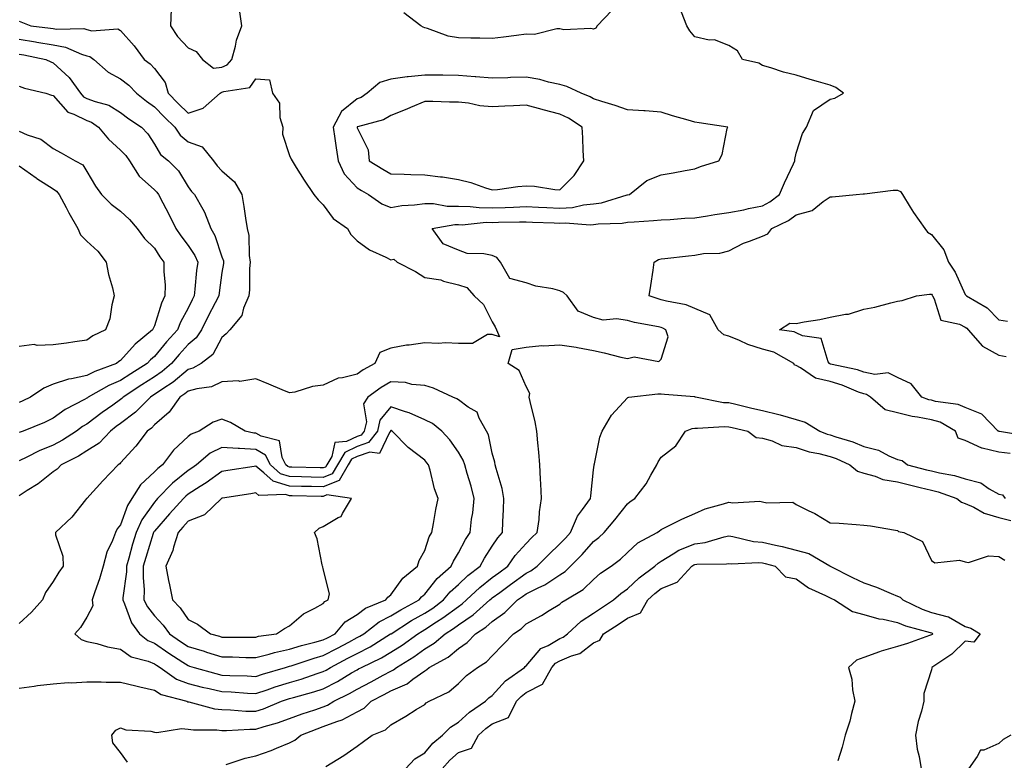
# Model space of a CAD drawing. Units: inches. Extents: x 934163 to 936803, y 7242458 to 7245098.
# Drawn here: x 934328 to 934620, y 7243074 to 7243294 of the extents above; entities that cross this region are included whole.
import ezdxf

# ---------------------------------------------------------------- set-up
doc = ezdxf.new("R2010")
doc.units = ezdxf.units.IN
doc.header["$MEASUREMENT"] = 0
doc.layers.add('Contour_93417242', color=7, linetype='Continuous', true_color=0x36fb7b)

msp = doc.modelspace()

# ---------------------------------------------------------------- linework, layer by layer
at = {"layer": 'Contour_93417242'}
for points in [[(934388.05, 7243279.63, 3217), (934389.63, 7243280.34, 3217), (934390.92, 7243281.92, 3217), (934392.01, 7243285.88, 3217), (934392.33, 7243287.64, 3217), (934393.88, 7243291.92, 3217), (934393.2, 7243296.76, 3217), (934393.36, 7243297.23, 3217), (934391.13, 7243301.92, 3217), (934388.68, 7243302.55, 3217), (934388.05, 7243302.73, 3217), (934387.23, 7243302.74, 3217), (934379.06, 7243301.92, 3217), (934378.21, 7243301.75, 3217), (934378.05, 7243301.73, 3217), (934374.65, 7243298.52, 3217), (934371.51, 7243298.46, 3217), (934373, 7243296.87, 3217), (934372.85, 7243291.92, 3217), (934374.88, 7243288.76, 3217), (934378.05, 7243285.35, 3217), (934380.43, 7243284.3, 3217), (934382.28, 7243281.92, 3217), (934385.53, 7243279.39, 3217)], [(934508.05, 7243241.85, 3217), (934508.11, 7243241.86, 3217), (934508.68, 7243241.92, 3217), (934513.86, 7243246.11, 3217), (934518.05, 7243247.82, 3217), (934521.6, 7243248.38, 3217), (934525.17, 7243249.05, 3217), (934528.05, 7243249.52, 3217), (934529.7, 7243250.28, 3217), (934535.16, 7243251.92, 3217), (934536.14, 7243253.83, 3217), (934537.62, 7243261.48, 3217), (934537.76, 7243261.92, 3217), (934529.33, 7243263.2, 3217), (934528.05, 7243263.34, 3217), (934526.01, 7243263.95, 3217), (934521.39, 7243265.26, 3217), (934518.05, 7243266.32, 3217), (934513.28, 7243266.69, 3217), (934512.89, 7243266.75, 3217), (934508.05, 7243267.05, 3217), (934504.45, 7243268.32, 3217), (934500.49, 7243269.48, 3217), (934498.05, 7243270.27, 3217), (934497.02, 7243270.89, 3217), (934494.42, 7243271.92, 3217), (934490.11, 7243273.97, 3217), (934488.05, 7243274.5, 3217), (934484.74, 7243275.23, 3217), (934482.13, 7243276, 3217), (934478.05, 7243276.73, 3217), (934473.41, 7243276.56, 3217), (934472.67, 7243276.55, 3217), (934468.05, 7243276.37, 3217), (934463.16, 7243276.8, 3217), (934462.97, 7243276.83, 3217), (934458.05, 7243277.21, 3217), (934453.4, 7243277.27, 3217), (934452.7, 7243277.27, 3217), (934448.05, 7243277.32, 3217), (934443.14, 7243276.83, 3217), (934442.9, 7243276.77, 3217), (934438.05, 7243276.13, 3217), (934434.82, 7243275.15, 3217), (934431.02, 7243271.92, 3217), (934429.26, 7243270.71, 3217), (934428.05, 7243270.24, 3217), (934423.44, 7243266.53, 3217), (934420.96, 7243261.92, 3217), (934421.47, 7243258.5, 3217), (934421.87, 7243255.74, 3217), (934422.44, 7243251.92, 3217), (934424.18, 7243248.04, 3217), (934428.05, 7243243.95, 3217), (934429.31, 7243243.19, 3217), (934431.42, 7243241.92, 3217), (934435.35, 7243239.22, 3217), (934438.05, 7243238.12, 3217), (934441.29, 7243238.68, 3217), (934445, 7243238.87, 3217), (934448.05, 7243239.3, 3217), (934450.69, 7243239.27, 3217), (934454.68, 7243238.55, 3217), (934458.05, 7243238.53, 3217), (934461.52, 7243238.45, 3217), (934464.21, 7243238.08, 3217), (934468.05, 7243238.02, 3217), (934471.84, 7243238.13, 3217), (934474.38, 7243238.25, 3217), (934478.05, 7243238.36, 3217), (934481.78, 7243238.19, 3217), (934484.2, 7243238.06, 3217), (934488.05, 7243237.9, 3217), (934491.83, 7243238.14, 3217), (934495.04, 7243238.91, 3217), (934498.05, 7243239.19, 3217), (934500.44, 7243239.53, 3217), (934507.97, 7243241.83, 3217)], [(934488.05, 7243243.37, 3218), (934492.35, 7243247.62, 3218), (934495.14, 7243251.92, 3218), (934494.97, 7243255, 3218), (934494.84, 7243258.71, 3218), (934494.65, 7243261.92, 3218), (934490.67, 7243264.54, 3218), (934488.05, 7243265.76, 3218), (934483.15, 7243267.02, 3218), (934482.86, 7243267.11, 3218), (934478.05, 7243268.41, 3218), (934474.35, 7243268.22, 3218), (934471.82, 7243268.15, 3218), (934468.05, 7243267.94, 3218), (934464.35, 7243268.22, 3218), (934460.98, 7243268.98, 3218), (934458.05, 7243269.28, 3218), (934455.41, 7243269.28, 3218), (934450.51, 7243269.47, 3218), (934448.05, 7243269.47, 3218), (934443.82, 7243267.68, 3218), (934442.75, 7243267.22, 3218), (934438.05, 7243265.36, 3218), (934435.9, 7243264.07, 3218), (934428.12, 7243261.99, 3218), (934428.05, 7243261.96, 3218), (934428.03, 7243261.94, 3218), (934428.02, 7243261.92, 3218), (934428.02, 7243261.89, 3218), (934428.05, 7243261.69, 3218), (934431.31, 7243255.18, 3218), (934431.6, 7243251.92, 3218), (934435.63, 7243249.5, 3218), (934438.05, 7243248.04, 3218), (934441.97, 7243248, 3218), (934443.98, 7243247.85, 3218), (934448.05, 7243247.82, 3218), (934452.78, 7243247.19, 3218), (934453.31, 7243247.18, 3218), (934458.05, 7243246.36, 3218), (934461.68, 7243245.54, 3218), (934466.05, 7243243.92, 3218), (934468.05, 7243243.36, 3218), (934469.6, 7243243.46, 3218), (934475.61, 7243244.36, 3218), (934478.05, 7243244.52, 3218), (934480.57, 7243244.44, 3218), (934486.55, 7243243.42, 3218)], [(934418.05, 7243100.69, 3217), (934418.87, 7243101.11, 3217), (934420.2, 7243101.92, 3217), (934425.35, 7243104.63, 3217), (934428.05, 7243106.06, 3217), (934431.93, 7243108.04, 3217), (934437.98, 7243111.85, 3217), (934438.05, 7243111.89, 3217), (934438.07, 7243111.9, 3217), (934438.09, 7243111.92, 3217), (934444.18, 7243115.79, 3217), (934448.05, 7243117.96, 3217), (934450.45, 7243119.52, 3217), (934453.63, 7243121.92, 3217), (934455.64, 7243124.33, 3217), (934458.05, 7243126.52, 3217), (934460.84, 7243129.13, 3217), (934464.44, 7243131.92, 3217), (934465.73, 7243134.24, 3217), (934468.05, 7243137.86, 3217), (934469.67, 7243140.3, 3217), (934471.09, 7243141.92, 3217), (934471.22, 7243145.09, 3217), (934471.37, 7243148.61, 3217), (934471.5, 7243151.92, 3217), (934470.99, 7243154.86, 3217), (934469.18, 7243160.79, 3217), (934468.93, 7243161.92, 3217), (934468.8, 7243162.67, 3217), (934468.05, 7243165.41, 3217), (934466.94, 7243170.81, 3217), (934466.39, 7243171.92, 3217), (934464.22, 7243175.76, 3217), (934463.62, 7243177.49, 3217), (934460.96, 7243179, 3217), (934458.05, 7243181.14, 3217), (934457.61, 7243181.47, 3217), (934456.39, 7243181.92, 3217), (934450.71, 7243184.58, 3217), (934448.05, 7243185.37, 3217), (934444.29, 7243185.69, 3217), (934442.39, 7243186.26, 3217), (934438.05, 7243186.48, 3217), (934435.15, 7243184.82, 3217), (934431.22, 7243181.92, 3217), (934429.95, 7243180.02, 3217), (934430.79, 7243174.66, 3217), (934430.17, 7243171.92, 3217), (934429.25, 7243170.72, 3217), (934428.05, 7243170.31, 3217), (934424.91, 7243168.79, 3217), (934421.41, 7243168.55, 3217), (934420.56, 7243164.43, 3217), (934419.09, 7243161.92, 3217), (934418.7, 7243161.27, 3217), (934418.05, 7243161, 3217), (934417.15, 7243161.02, 3217), (934408.72, 7243161.25, 3217), (934408.05, 7243161.27, 3217), (934407.54, 7243161.41, 3217), (934406.99, 7243161.92, 3217), (934405.84, 7243164.13, 3217), (934405.12, 7243168.99, 3217), (934399.62, 7243170.36, 3217), (934398.05, 7243171.28, 3217), (934397.44, 7243171.31, 3217), (934394.94, 7243171.92, 3217), (934390.59, 7243174.46, 3217), (934388.05, 7243175.47, 3217), (934385.46, 7243174.51, 3217), (934381.31, 7243171.92, 3217), (934378.93, 7243171.04, 3217), (934378.05, 7243170.34, 3217), (934373.67, 7243166.3, 3217), (934370.4, 7243161.92, 3217), (934369.08, 7243160.88, 3217), (934368.05, 7243159.83, 3217), (934363.93, 7243156.04, 3217), (934361.38, 7243151.92, 3217), (934360.06, 7243149.91, 3217), (934358.05, 7243144.17, 3217), (934357.05, 7243142.92, 3217), (934356.57, 7243141.92, 3217), (934355.67, 7243139.54, 3217), (934353.93, 7243136.03, 3217), (934352.88, 7243131.92, 3217), (934351.84, 7243128.12, 3217), (934350.42, 7243124.29, 3217), (934349.67, 7243121.92, 3217), (934349.79, 7243120.18, 3217), (934348.05, 7243116.77, 3217), (934346.18, 7243113.8, 3217), (934344.45, 7243111.92, 3217), (934346.34, 7243110.2, 3217), (934348.05, 7243109.62, 3217), (934350.97, 7243109, 3217), (934354.15, 7243108.01, 3217), (934358.05, 7243107.38, 3217), (934361.19, 7243105.05, 3217), (934366.16, 7243103.81, 3217), (934368.05, 7243103.02, 3217), (934368.7, 7243102.56, 3217), (934369.72, 7243101.92, 3217), (934374.62, 7243098.49, 3217), (934378.05, 7243097.13, 3217), (934382.22, 7243096.09, 3217), (934384.29, 7243095.68, 3217), (934388.05, 7243094.82, 3217), (934390.81, 7243094.67, 3217), (934395.65, 7243094.32, 3217), (934398.05, 7243094.2, 3217), (934401.46, 7243095.33, 3217), (934403.8, 7243096.17, 3217), (934408.05, 7243097.5, 3217), (934411.47, 7243098.5, 3217), (934416.25, 7243100.12, 3217)], [(934398.05, 7243099.28, 3218), (934400.03, 7243099.94, 3218), (934406.88, 7243101.92, 3218), (934407.76, 7243102.2, 3218), (934408.05, 7243102.27, 3218), (934408.55, 7243102.42, 3218), (934415.29, 7243104.67, 3218), (934418.05, 7243105.44, 3218), (934422.29, 7243107.67, 3218), (934425.55, 7243109.42, 3218), (934428.05, 7243110.75, 3218), (934428.82, 7243111.15, 3218), (934430.05, 7243111.92, 3218), (934434.56, 7243115.42, 3218), (934438.05, 7243117.16, 3218), (934440.99, 7243118.98, 3218), (934446.4, 7243121.92, 3218), (934447.12, 7243122.85, 3218), (934448.05, 7243123.64, 3218), (934451.74, 7243128.23, 3218), (934455.9, 7243131.92, 3218), (934456.54, 7243133.43, 3218), (934458.05, 7243135.82, 3218), (934460.16, 7243139.8, 3218), (934461.48, 7243141.92, 3218), (934461.94, 7243145.81, 3218), (934462.29, 7243147.68, 3218), (934462.72, 7243151.92, 3218), (934461.77, 7243155.64, 3218), (934460.65, 7243159.32, 3218), (934459.93, 7243161.92, 3218), (934459.46, 7243163.33, 3218), (934458.05, 7243165.7, 3218), (934455.47, 7243169.33, 3218), (934453.13, 7243171.92, 3218), (934450.32, 7243174.19, 3218), (934448.05, 7243175.28, 3218), (934443.46, 7243177.33, 3218), (934442.37, 7243177.6, 3218), (934438.05, 7243179.07, 3218), (934434.8, 7243175.17, 3218), (934434.07, 7243171.92, 3218), (934431.46, 7243168.51, 3218), (934428.05, 7243167.35, 3218), (934424.4, 7243165.57, 3218), (934422.25, 7243161.92, 3218), (934420.71, 7243159.26, 3218), (934418.05, 7243158.19, 3218), (934414.4, 7243158.27, 3218), (934411.63, 7243158.35, 3218), (934408.05, 7243158.42, 3218), (934405.36, 7243159.22, 3218), (934402.41, 7243161.92, 3218), (934400.92, 7243164.78, 3218), (934398.05, 7243166.48, 3218), (934393.22, 7243166.74, 3218), (934392.84, 7243166.71, 3218), (934388.05, 7243167.09, 3218), (934384.58, 7243165.39, 3218), (934380.47, 7243161.92, 3218), (934379.08, 7243160.89, 3218), (934378.05, 7243160.23, 3218), (934373.45, 7243156.52, 3218), (934368.96, 7243151.92, 3218), (934368.52, 7243151.44, 3218), (934368.05, 7243150.9, 3218), (934364.3, 7243145.68, 3218), (934362.6, 7243141.92, 3218), (934361.55, 7243138.41, 3218), (934360.47, 7243134.33, 3218), (934359.78, 7243131.92, 3218), (934359.75, 7243130.22, 3218), (934358.66, 7243122.53, 3218), (934358.65, 7243121.92, 3218), (934359.19, 7243120.78, 3218), (934361.29, 7243115.15, 3218), (934363.66, 7243111.92, 3218), (934366.08, 7243109.95, 3218), (934368.05, 7243109.13, 3218), (934372.28, 7243106.15, 3218), (934376.48, 7243103.49, 3218), (934378.05, 7243102.48, 3218), (934378.47, 7243102.35, 3218), (934379.8, 7243101.92, 3218), (934386.22, 7243100.09, 3218), (934388.05, 7243099.67, 3218), (934390.41, 7243099.56, 3218), (934395.54, 7243099.41, 3218)], [(934418.05, 7243110.07, 3219), (934419.26, 7243110.71, 3219), (934421.52, 7243111.92, 3219), (934424.54, 7243115.43, 3219), (934428.05, 7243117.64, 3219), (934430.53, 7243119.44, 3219), (934436.57, 7243121.92, 3219), (934437.19, 7243122.78, 3219), (934438.05, 7243123.43, 3219), (934441.62, 7243128.35, 3219), (934445.95, 7243131.92, 3219), (934446.4, 7243133.57, 3219), (934448.05, 7243136.53, 3219), (934449.4, 7243140.57, 3219), (934450.17, 7243141.92, 3219), (934450.71, 7243144.58, 3219), (934451.31, 7243148.66, 3219), (934452.07, 7243151.92, 3219), (934450.94, 7243154.81, 3219), (934449.66, 7243160.31, 3219), (934449.16, 7243161.92, 3219), (934448.69, 7243162.55, 3219), (934448.05, 7243163.26, 3219), (934443.19, 7243167.06, 3219), (934438.4, 7243171.92, 3219), (934438.17, 7243172.04, 3219), (934438.05, 7243172.09, 3219), (934437.98, 7243172, 3219), (934437.96, 7243171.92, 3219), (934437.66, 7243171.53, 3219), (934434.66, 7243165.32, 3219), (934431.8, 7243165.68, 3219), (934428.05, 7243164.39, 3219), (934426.39, 7243163.58, 3219), (934425.41, 7243161.92, 3219), (934422.71, 7243157.26, 3219), (934418.05, 7243155.37, 3219), (934414.52, 7243155.46, 3219), (934411.63, 7243155.5, 3219), (934408.05, 7243155.58, 3219), (934403.17, 7243157.04, 3219), (934400.44, 7243159.53, 3219), (934398.05, 7243161.52, 3219), (934397.58, 7243161.44, 3219), (934389.75, 7243160.22, 3219), (934388.05, 7243159.96, 3219), (934383.39, 7243156.58, 3219), (934381.6, 7243155.47, 3219), (934378.05, 7243153.19, 3219), (934377.35, 7243152.62, 3219), (934376.66, 7243151.92, 3219), (934372.54, 7243147.43, 3219), (934368.05, 7243142.31, 3219), (934367.88, 7243142.09, 3219), (934367.81, 7243141.92, 3219), (934367.71, 7243141.58, 3219), (934365.47, 7243134.5, 3219), (934364.73, 7243131.92, 3219), (934364.67, 7243128.54, 3219), (934365.02, 7243124.95, 3219), (934364.95, 7243121.92, 3219), (934365.96, 7243119.83, 3219), (934368.05, 7243117.16, 3219), (934370.61, 7243114.48, 3219), (934372.48, 7243111.92, 3219), (934375.73, 7243109.6, 3219), (934378.05, 7243108.09, 3219), (934382.82, 7243106.7, 3219), (934383.49, 7243106.47, 3219), (934388.05, 7243105.07, 3219), (934391.16, 7243105.03, 3219), (934395.07, 7243104.9, 3219), (934398.05, 7243104.85, 3219), (934402.01, 7243105.88, 3219), (934403.58, 7243106.38, 3219), (934408.05, 7243107.36, 3219), (934411.56, 7243108.41, 3219), (934415.5, 7243109.37, 3219)], [(934398.05, 7243110.93, 3220), (934398.84, 7243111.14, 3220), (934404.18, 7243111.92, 3220), (934406.55, 7243113.42, 3220), (934408.05, 7243114.26, 3220), (934412.14, 7243117.83, 3220), (934415.56, 7243119.43, 3220), (934418.05, 7243120.84, 3220), (934418.54, 7243121.43, 3220), (934419.49, 7243121.92, 3220), (934419.89, 7243123.77, 3220), (934418.05, 7243131.15, 3220), (934417.87, 7243131.73, 3220), (934417.81, 7243131.92, 3220), (934417.7, 7243132.27, 3220), (934416.18, 7243140.05, 3220), (934415.46, 7243141.92, 3220), (934416.83, 7243143.13, 3220), (934418.05, 7243143.7, 3220), (934422.43, 7243146.3, 3220), (934423.36, 7243146.61, 3220), (934423.69, 7243147.55, 3220), (934426.34, 7243151.92, 3220), (934419.12, 7243152.99, 3220), (934418.05, 7243152.55, 3220), (934417.4, 7243152.57, 3220), (934408.86, 7243152.73, 3220), (934408.05, 7243152.75, 3220), (934406.87, 7243153.1, 3220), (934398.96, 7243152.84, 3220), (934398.05, 7243153.6, 3220), (934396.6, 7243153.37, 3220), (934388.17, 7243152.04, 3220), (934388.05, 7243152.02, 3220), (934387.9, 7243151.92, 3220), (934382.84, 7243147.13, 3220), (934378.05, 7243145.19, 3220), (934376.48, 7243143.48, 3220), (934375.1, 7243141.92, 3220), (934373.68, 7243137.55, 3220), (934373.46, 7243136.52, 3220), (934371.4, 7243131.92, 3220), (934372.26, 7243127.71, 3220), (934372.5, 7243126.37, 3220), (934373.45, 7243121.92, 3220), (934375.69, 7243119.56, 3220), (934378.05, 7243116.17, 3220), (934380.84, 7243114.71, 3220), (934384.62, 7243111.92, 3220), (934387.3, 7243111.17, 3220), (934388.05, 7243110.94, 3220), (934389.04, 7243110.92, 3220), (934397.08, 7243110.94, 3220)]]:
    msp.add_polyline3d(points, close=True, dxfattribs=at)
for points in [[(934328.05, 7243095.76, 3216), (934332.47, 7243096.34, 3216), (934333.41, 7243096.57, 3216), (934338.05, 7243097.06, 3216), (934342.54, 7243097.43, 3216), (934343.52, 7243097.39, 3216), (934348.05, 7243097.69, 3216), (934352.29, 7243097.67, 3216), (934353.75, 7243097.61, 3216), (934358.05, 7243097.6, 3216), (934362.59, 7243096.46, 3216), (934363.77, 7243096.2, 3216), (934368.05, 7243095.17, 3216), (934370.06, 7243093.93, 3216), (934377.64, 7243091.92, 3216), (934377.93, 7243091.79, 3216), (934378.05, 7243091.78, 3216), (934378.21, 7243091.76, 3216), (934385.83, 7243089.69, 3216), (934388.05, 7243089.44, 3216), (934390.57, 7243089.4, 3216), (934395.14, 7243089.01, 3216), (934398.05, 7243088.97, 3216), (934400.29, 7243089.68, 3216), (934405.68, 7243091.92, 3216), (934407.43, 7243092.55, 3216), (934408.05, 7243092.74, 3216), (934409.21, 7243093.07, 3216), (934415.27, 7243094.7, 3216), (934418.05, 7243095.58, 3216), (934422.22, 7243097.74, 3216), (934426.42, 7243100.3, 3216), (934428.05, 7243101.25, 3216), (934428.49, 7243101.48, 3216), (934429.3, 7243101.92, 3216), (934435.24, 7243104.73, 3216), (934438.05, 7243106.41, 3216), (934441.4, 7243108.56, 3216), (934446.01, 7243111.92, 3216), (934447.26, 7243112.71, 3216), (934448.05, 7243113.15, 3216), (934451.56, 7243115.43, 3216), (934453.4, 7243116.58, 3216), (934458.05, 7243120.01, 3216), (934459.19, 7243120.79, 3216), (934460.45, 7243121.92, 3216), (934464.37, 7243125.6, 3216), (934468.05, 7243128.52, 3216), (934470.02, 7243129.95, 3216), (934472.67, 7243131.92, 3216), (934474.88, 7243135.08, 3216), (934478.05, 7243138.63, 3216), (934479.68, 7243140.29, 3216), (934481.39, 7243141.92, 3216), (934481.9, 7243145.77, 3216), (934482, 7243147.97, 3216), (934482.63, 7243151.92, 3216), (934482.44, 7243156.31, 3216), (934482.32, 7243157.65, 3216), (934482.11, 7243161.92, 3216), (934481.83, 7243165.7, 3216), (934481.54, 7243168.43, 3216), (934481.26, 7243171.92, 3216), (934480.74, 7243174.61, 3216), (934479.28, 7243180.69, 3216), (934479.02, 7243181.92, 3216), (934479.14, 7243183, 3216), (934478.05, 7243185.14, 3216), (934476, 7243189.88, 3216), (934472.76, 7243191.92, 3216), (934473.9, 7243196.07, 3216), (934478.05, 7243196.71, 3216), (934482.75, 7243197.22, 3216), (934483.27, 7243197.14, 3216), (934488.05, 7243197.46, 3216), (934492.9, 7243196.77, 3216), (934493.32, 7243196.65, 3216), (934498.05, 7243195.75, 3216), (934501.16, 7243195.03, 3216), (934506.13, 7243193.84, 3216), (934508.05, 7243193.39, 3216), (934510.03, 7243193.9, 3216), (934517.41, 7243192.56, 3216), (934518.05, 7243193.19, 3216), (934520.16, 7243199.81, 3216), (934519.41, 7243201.92, 3216), (934518.52, 7243202.39, 3216), (934518.05, 7243202.54, 3216), (934517.24, 7243202.73, 3216), (934510.14, 7243204.01, 3216), (934508.05, 7243204.61, 3216), (934504.86, 7243205.11, 3216), (934500.87, 7243204.73, 3216), (934498.05, 7243205.54, 3216), (934493.5, 7243207.37, 3216), (934490.25, 7243211.92, 3216), (934489.1, 7243212.97, 3216), (934488.05, 7243213.48, 3216), (934485.96, 7243214.02, 3216), (934480.97, 7243214.84, 3216), (934478.05, 7243215.78, 3216), (934473.24, 7243217.11, 3216), (934470.51, 7243221.92, 3216), (934469.43, 7243223.31, 3216), (934468.05, 7243223.89, 3216), (934465.55, 7243224.42, 3216), (934460.65, 7243224.52, 3216), (934458.05, 7243225.43, 3216), (934453.5, 7243227.38, 3216), (934450.24, 7243231.92, 3216), (934456.93, 7243233.04, 3216), (934458.05, 7243233.03, 3216), (934459.14, 7243233.01, 3216), (934466.24, 7243233.74, 3216), (934468.05, 7243233.71, 3216), (934469.89, 7243233.76, 3216), (934476.15, 7243233.82, 3216), (934478.05, 7243233.88, 3216), (934479.92, 7243233.8, 3216), (934486.41, 7243233.56, 3216), (934488.05, 7243233.48, 3216), (934489.72, 7243233.6, 3216), (934497, 7243232.96, 3216), (934498.05, 7243233.06, 3216), (934499.39, 7243233.26, 3216), (934506.53, 7243233.44, 3216), (934508.05, 7243233.74, 3216), (934510.03, 7243233.89, 3216), (934515.75, 7243234.22, 3216), (934518.05, 7243234.41, 3216), (934520.69, 7243234.56, 3216), (934525.05, 7243234.92, 3216), (934528.05, 7243235.06, 3216), (934531.76, 7243235.63, 3216), (934533.91, 7243236.05, 3216), (934538.05, 7243236.62, 3216), (934542.53, 7243237.45, 3216), (934543.9, 7243237.78, 3216), (934548.05, 7243238.62, 3216), (934550.19, 7243239.78, 3216), (934553.04, 7243241.92, 3216), (934554.52, 7243245.45, 3216), (934557.18, 7243251.05, 3216), (934557.58, 7243251.92, 3216), (934557.61, 7243252.36, 3216), (934558.05, 7243254.24, 3216), (934559.9, 7243260.06, 3216), (934561.05, 7243261.92, 3216), (934563.18, 7243266.79, 3216), (934568.05, 7243270.17, 3216), (934569.46, 7243270.5, 3216), (934571.99, 7243271.92, 3216), (934569.79, 7243273.66, 3216), (934568.05, 7243274.29, 3216), (934564.67, 7243275.3, 3216), (934562.15, 7243276.02, 3216), (934558.05, 7243277.28, 3216), (934554.26, 7243278.13, 3216), (934550.5, 7243279.47, 3216), (934548.05, 7243280.15, 3216), (934546.96, 7243280.83, 3216), (934542.17, 7243281.92, 3216), (934540.64, 7243284.51, 3216), (934538.05, 7243286.04, 3216), (934533.84, 7243287.71, 3216), (934532.27, 7243287.69, 3216), (934528.05, 7243288.65, 3216), (934526.53, 7243290.4, 3216), (934525.68, 7243291.92, 3216), (934524.03, 7243295.93, 3216)], [(934503.5, 7243296.46, 3216), (934499.12, 7243291.92, 3216), (934498.73, 7243291.25, 3216), (934498.05, 7243290.87, 3216), (934497.26, 7243291.13, 3216), (934489.22, 7243290.76, 3216), (934488.05, 7243290.97, 3216), (934487.14, 7243291.01, 3216), (934480.6, 7243289.37, 3216), (934478.05, 7243289.44, 3216), (934475.19, 7243289.06, 3216), (934471.39, 7243288.58, 3216), (934468.05, 7243288.13, 3216), (934464.34, 7243288.22, 3216), (934461.73, 7243288.24, 3216), (934458.05, 7243288.32, 3216), (934454.96, 7243288.82, 3216), (934448.84, 7243291.13, 3216), (934448.05, 7243291.31, 3216), (934447.59, 7243291.46, 3216), (934446.92, 7243291.92, 3216), (934441.85, 7243295.73, 3216)], [(934328.05, 7243293.25, 3216), (934329.01, 7243292.88, 3216), (934331.48, 7243291.92, 3216), (934337.32, 7243291.19, 3216), (934338.05, 7243291.06, 3216), (934339.09, 7243290.88, 3216), (934347.2, 7243291.06, 3216), (934348.05, 7243290.83, 3216), (934349.51, 7243290.46, 3216), (934357.18, 7243291.05, 3216), (934358.05, 7243290.5, 3216), (934362.08, 7243285.95, 3216), (934365.04, 7243281.92, 3216), (934366.77, 7243280.64, 3216), (934368.05, 7243279.26, 3216), (934371.23, 7243275.1, 3216), (934372.16, 7243271.92, 3216), (934375.07, 7243268.94, 3216), (934378.05, 7243266.05, 3216), (934382.44, 7243267.53, 3216), (934387.54, 7243271.92, 3216), (934387.78, 7243272.19, 3216), (934388.05, 7243272.21, 3216), (934388.59, 7243272.46, 3216), (934396.33, 7243273.64, 3216), (934398.05, 7243276.22, 3216), (934402.09, 7243275.95, 3216), (934403.03, 7243271.92, 3216), (934405.12, 7243268.99, 3216), (934405.22, 7243264.74, 3216), (934406.09, 7243261.92, 3216), (934406, 7243259.87, 3216), (934408.05, 7243253.5, 3216), (934408.54, 7243252.42, 3216), (934408.78, 7243251.92, 3216), (934410.04, 7243249.93, 3216), (934412.35, 7243246.22, 3216), (934415.22, 7243241.92, 3216), (934416.51, 7243240.38, 3216), (934418.05, 7243238.94, 3216), (934420.95, 7243234.82, 3216), (934425.22, 7243231.92, 3216), (934426.24, 7243230.11, 3216), (934428.05, 7243228.23, 3216), (934431.72, 7243225.59, 3216), (934436.59, 7243223.38, 3216), (934438.05, 7243222.61, 3216), (934438.92, 7243222.79, 3216), (934439.89, 7243221.92, 3216), (934445.31, 7243219.18, 3216), (934448.05, 7243217.37, 3216), (934452.79, 7243216.66, 3216), (934453.67, 7243216.3, 3216), (934458.05, 7243215.26, 3216), (934460.55, 7243214.42, 3216), (934462.69, 7243211.92, 3216), (934465.49, 7243209.36, 3216), (934468.05, 7243204.27, 3216), (934468.9, 7243202.78, 3216), (934469.28, 7243201.92, 3216), (934470.18, 7243199.79, 3216), (934468.05, 7243200.46, 3216), (934466.63, 7243200.5, 3216), (934462.17, 7243197.8, 3216), (934458.05, 7243197.83, 3216), (934454.2, 7243198.06, 3216), (934452.13, 7243197.84, 3216), (934448.05, 7243198.02, 3216), (934443.5, 7243197.37, 3216), (934442.65, 7243197.31, 3216), (934438.05, 7243196.5, 3216), (934434.81, 7243195.16, 3216), (934433.33, 7243191.92, 3216), (934429.88, 7243190.08, 3216), (934428.05, 7243188.8, 3216), (934423.77, 7243187.64, 3216), (934422.42, 7243187.55, 3216), (934418.05, 7243185.47, 3216), (934414.88, 7243185.09, 3216), (934409.57, 7243183.44, 3216), (934408.05, 7243183.19, 3216), (934405.86, 7243184.11, 3216), (934401.89, 7243185.76, 3216), (934398.05, 7243187.41, 3216), (934393.34, 7243186.63, 3216), (934392.9, 7243186.77, 3216), (934388.05, 7243186.45, 3216), (934384.91, 7243185.06, 3216), (934380.57, 7243184.45, 3216), (934378.05, 7243183.72, 3216), (934377.07, 7243182.9, 3216), (934375.58, 7243181.92, 3216), (934372.44, 7243177.54, 3216), (934368.05, 7243173.74, 3216), (934367.15, 7243172.82, 3216), (934365.89, 7243171.92, 3216), (934362.55, 7243167.42, 3216), (934358.05, 7243162.46, 3216), (934357.79, 7243162.18, 3216), (934357.31, 7243161.92, 3216), (934352.79, 7243157.18, 3216), (934348.05, 7243151.97, 3216), (934348.03, 7243151.94, 3216), (934347.99, 7243151.92, 3216), (934347.68, 7243151.56, 3216), (934343.57, 7243146.4, 3216), (934338.75, 7243141.92, 3216), (934338.78, 7243141.19, 3216), (934340.98, 7243134.85, 3216), (934341.05, 7243131.92, 3216), (934339.79, 7243130.18, 3216), (934338.05, 7243127.42, 3216), (934335.83, 7243124.14, 3216), (934334.91, 7243121.92, 3216), (934331.7, 7243118.27, 3216), (934328.05, 7243114.94, 3216)], [(934328.05, 7243287.94, 3215), (934332.81, 7243287.16, 3215), (934333.24, 7243287.11, 3215), (934338.05, 7243286.26, 3215), (934341.75, 7243285.61, 3215), (934346.5, 7243283.47, 3215), (934348.05, 7243283.03, 3215), (934348.94, 7243282.82, 3215), (934350.09, 7243281.92, 3215), (934354.34, 7243278.21, 3215), (934358.05, 7243276.24, 3215), (934360.48, 7243274.35, 3215), (934362.76, 7243271.92, 3215), (934365.67, 7243269.55, 3215), (934368.05, 7243267.95, 3215), (934371.03, 7243264.9, 3215), (934374.1, 7243261.92, 3215), (934375.7, 7243259.57, 3215), (934378.05, 7243257.55, 3215), (934382.23, 7243256.1, 3215), (934385.51, 7243251.92, 3215), (934386.59, 7243250.46, 3215), (934388.05, 7243248.95, 3215), (934391.79, 7243245.66, 3215), (934393.88, 7243241.92, 3215), (934394.54, 7243238.4, 3215), (934395.01, 7243234.96, 3215), (934395.54, 7243231.92, 3215), (934395.97, 7243229.85, 3215), (934396.07, 7243223.9, 3215), (934396.37, 7243221.92, 3215), (934396.23, 7243220.09, 3215), (934396.19, 7243213.78, 3215), (934396.02, 7243211.92, 3215), (934394.45, 7243208.33, 3215), (934393.88, 7243206.09, 3215), (934390.35, 7243201.92, 3215), (934389.3, 7243200.68, 3215), (934388.05, 7243199.66, 3215), (934385.37, 7243194.61, 3215), (934381.89, 7243191.92, 3215), (934379.42, 7243190.54, 3215), (934378.05, 7243190.15, 3215), (934373.57, 7243186.4, 3215), (934370.55, 7243184.42, 3215), (934368.05, 7243182.7, 3215), (934367.57, 7243182.4, 3215), (934366.85, 7243181.92, 3215), (934362.49, 7243177.48, 3215), (934358.05, 7243174.14, 3215), (934356.75, 7243173.22, 3215), (934355.05, 7243171.92, 3215), (934351.65, 7243168.32, 3215), (934348.05, 7243166.03, 3215), (934345.53, 7243164.44, 3215), (934340.47, 7243161.92, 3215), (934339.29, 7243160.68, 3215), (934338.05, 7243159.86, 3215), (934333.63, 7243156.34, 3215), (934330.42, 7243154.29, 3215), (934328.05, 7243152.7, 3215)], [(934328.05, 7243283.53, 3214), (934329.44, 7243283.31, 3214), (934335.95, 7243281.92, 3214), (934337.35, 7243281.22, 3214), (934338.05, 7243280.99, 3214), (934342.77, 7243276.64, 3214), (934346.12, 7243271.92, 3214), (934347.05, 7243270.92, 3214), (934348.05, 7243270.43, 3214), (934350.51, 7243269.46, 3214), (934354.51, 7243268.38, 3214), (934358.05, 7243266.28, 3214), (934360.47, 7243264.34, 3214), (934364.23, 7243261.92, 3214), (934366.09, 7243259.96, 3214), (934368.05, 7243256.9, 3214), (934369.89, 7243253.77, 3214), (934372.17, 7243251.92, 3214), (934375.14, 7243249.01, 3214), (934378.05, 7243244.24, 3214), (934379.01, 7243242.88, 3214), (934379.93, 7243241.92, 3214), (934382.37, 7243237.6, 3214), (934382.91, 7243236.77, 3214), (934384.72, 7243231.92, 3214), (934385.96, 7243229.83, 3214), (934388.05, 7243223.5, 3214), (934388.45, 7243222.32, 3214), (934388.51, 7243221.92, 3214), (934388.48, 7243221.49, 3214), (934388.05, 7243218.88, 3214), (934387.17, 7243212.8, 3214), (934387.07, 7243211.92, 3214), (934386.03, 7243209.9, 3214), (934383.98, 7243205.98, 3214), (934381.98, 7243201.92, 3214), (934380.44, 7243199.54, 3214), (934378.05, 7243197.55, 3214), (934375.39, 7243194.59, 3214), (934373.13, 7243191.92, 3214), (934370.39, 7243189.58, 3214), (934368.05, 7243187.97, 3214), (934364.35, 7243185.62, 3214), (934358.83, 7243181.92, 3214), (934358.44, 7243181.53, 3214), (934358.05, 7243181.24, 3214), (934355.74, 7243179.61, 3214), (934352.57, 7243177.41, 3214), (934348.05, 7243173.99, 3214), (934346.72, 7243173.25, 3214), (934344.96, 7243171.92, 3214), (934340.79, 7243169.18, 3214), (934338.05, 7243167.7, 3214), (934333.9, 7243166.07, 3214), (934330.3, 7243164.18, 3214), (934328.05, 7243163.09, 3214)], [(934328.05, 7243274.05, 3213), (934329.55, 7243273.41, 3213), (934335.94, 7243271.92, 3213), (934337.54, 7243271.41, 3213), (934338.05, 7243271.24, 3213), (934342.42, 7243266.3, 3213), (934344.19, 7243265.78, 3213), (934348.05, 7243263.87, 3213), (934349.45, 7243263.33, 3213), (934351.54, 7243261.92, 3213), (934354.47, 7243258.35, 3213), (934358.05, 7243255.09, 3213), (934359.6, 7243253.47, 3213), (934360.68, 7243251.92, 3213), (934363.55, 7243247.43, 3213), (934368.05, 7243243.31, 3213), (934368.75, 7243242.62, 3213), (934369.22, 7243241.92, 3213), (934370.51, 7243239.46, 3213), (934372.27, 7243236.14, 3213), (934374.42, 7243231.92, 3213), (934375.85, 7243229.72, 3213), (934378.05, 7243226.89, 3213), (934380.02, 7243223.89, 3213), (934380.86, 7243221.92, 3213), (934380.55, 7243219.41, 3213), (934380.04, 7243213.91, 3213), (934379.81, 7243211.92, 3213), (934379.22, 7243210.76, 3213), (934378.05, 7243208.34, 3213), (934375.78, 7243204.19, 3213), (934374.92, 7243201.92, 3213), (934371.67, 7243198.3, 3213), (934368.05, 7243194.01, 3213), (934366.92, 7243193.05, 3213), (934365.9, 7243191.92, 3213), (934361.09, 7243188.88, 3213), (934358.05, 7243186.87, 3213), (934354.58, 7243185.39, 3213), (934348.47, 7243181.92, 3213), (934348.23, 7243181.74, 3213), (934348.05, 7243181.62, 3213), (934347.35, 7243181.22, 3213), (934341.66, 7243178.31, 3213), (934338.05, 7243175.71, 3213), (934335.48, 7243174.49, 3213), (934329.2, 7243171.92, 3213), (934328.34, 7243171.63, 3213), (934328.05, 7243171.49, 3213)], [(934328.05, 7243260.67, 3212), (934330.34, 7243259.63, 3212), (934334.45, 7243258.32, 3212), (934338.05, 7243255.57, 3212), (934340.41, 7243254.28, 3212), (934344.63, 7243251.92, 3212), (934346.89, 7243250.77, 3212), (934348.05, 7243248.73, 3212), (934350.59, 7243244.46, 3212), (934352.34, 7243241.92, 3212), (934355.27, 7243239.14, 3212), (934358.05, 7243237.03, 3212), (934360.68, 7243234.55, 3212), (934362.98, 7243231.92, 3212), (934365.09, 7243228.96, 3212), (934368.05, 7243226.09, 3212), (934369.65, 7243223.52, 3212), (934370.86, 7243221.92, 3212), (934370.81, 7243219.16, 3212), (934371.2, 7243215.07, 3212), (934371.16, 7243211.92, 3212), (934370.14, 7243209.83, 3212), (934368.05, 7243203.09, 3212), (934367.64, 7243202.33, 3212), (934367.53, 7243201.92, 3212), (934362.35, 7243197.62, 3212), (934358.05, 7243192.79, 3212), (934357.49, 7243192.48, 3212), (934356.78, 7243191.92, 3212), (934350.42, 7243189.56, 3212), (934348.05, 7243188.32, 3212), (934343.48, 7243187.36, 3212), (934342.64, 7243187.33, 3212), (934338.05, 7243185.77, 3212), (934335.35, 7243184.63, 3212), (934331.32, 7243181.92, 3212), (934329.13, 7243180.84, 3212), (934328.05, 7243180.37, 3212)], [(934328.05, 7243250.42, 3211), (934333, 7243246.87, 3211), (934333.26, 7243246.71, 3211), (934338.05, 7243243.67, 3211), (934339.1, 7243242.97, 3211), (934339.85, 7243241.92, 3211), (934341.91, 7243238.06, 3211), (934342.68, 7243236.56, 3211), (934345.37, 7243231.92, 3211), (934346.13, 7243230, 3211), (934348.05, 7243228.13, 3211), (934351.31, 7243225.18, 3211), (934353.73, 7243221.92, 3211), (934354.43, 7243218.3, 3211), (934355.6, 7243214.36, 3211), (934356.17, 7243211.92, 3211), (934355.45, 7243209.31, 3211), (934354.86, 7243205.11, 3211), (934353.55, 7243201.92, 3211), (934349.83, 7243200.14, 3211), (934348.05, 7243198.82, 3211), (934344.5, 7243198.37, 3211), (934342.06, 7243197.91, 3211), (934338.05, 7243197.46, 3211), (934333.34, 7243197.21, 3211), (934332.48, 7243197.5, 3211), (934328.05, 7243196.95, 3211)], [(934621.36, 7243165.23, 3215), (934618.05, 7243165.7, 3215), (934613.12, 7243166.85, 3215), (934612.98, 7243166.85, 3215), (934608.05, 7243169.13, 3215), (934605.94, 7243169.81, 3215), (934605.19, 7243171.92, 3215), (934600.64, 7243174.51, 3215), (934598.05, 7243175.25, 3215), (934593.9, 7243176.07, 3215), (934592.34, 7243176.21, 3215), (934588.05, 7243177.31, 3215), (934584.35, 7243178.23, 3215), (934580.04, 7243181.92, 3215), (934578.87, 7243182.73, 3215), (934578.05, 7243182.91, 3215), (934576.51, 7243183.46, 3215), (934571.67, 7243185.54, 3215), (934568.05, 7243186.61, 3215), (934563.72, 7243187.59, 3215), (934559.31, 7243190.66, 3215), (934558.05, 7243191.3, 3215), (934557.57, 7243191.43, 3215), (934557.32, 7243191.92, 3215), (934551.36, 7243195.23, 3215), (934548.05, 7243196.2, 3215), (934543.69, 7243197.56, 3215), (934541.27, 7243198.71, 3215), (934538.05, 7243199.99, 3215), (934536.58, 7243200.45, 3215), (934534.93, 7243201.92, 3215), (934532.42, 7243206.29, 3215), (934528.05, 7243208.23, 3215), (934525.47, 7243209.33, 3215), (934519.64, 7243210.33, 3215), (934518.05, 7243210.8, 3215), (934517.15, 7243211.02, 3215), (934514.51, 7243211.92, 3215), (934514.98, 7243214.99, 3215), (934515.67, 7243219.54, 3215), (934516.03, 7243221.92, 3215), (934517.29, 7243222.68, 3215), (934518.05, 7243222.91, 3215), (934519.16, 7243223.03, 3215), (934526.18, 7243223.79, 3215), (934528.05, 7243224.01, 3215), (934530.6, 7243224.47, 3215), (934535.39, 7243224.59, 3215), (934538.05, 7243225.29, 3215), (934542.46, 7243227.51, 3215), (934544.23, 7243228.1, 3215), (934548.05, 7243229.63, 3215), (934549.66, 7243230.32, 3215), (934550.83, 7243231.92, 3215), (934555.7, 7243234.27, 3215), (934558.05, 7243235.94, 3215), (934562.72, 7243237.25, 3215), (934565.97, 7243239.84, 3215), (934568.05, 7243241.22, 3215), (934568.7, 7243241.28, 3215), (934575.81, 7243241.92, 3215), (934577.85, 7243242.12, 3215), (934578.05, 7243242.11, 3215), (934578.25, 7243242.12, 3215), (934586.76, 7243243.21, 3215), (934588.05, 7243243.25, 3215), (934588.95, 7243242.83, 3215), (934589.49, 7243241.92, 3215), (934591.8, 7243238.17, 3215), (934592.73, 7243236.6, 3215), (934596.06, 7243231.92, 3215), (934596.94, 7243230.81, 3215), (934598.05, 7243230.14, 3215), (934601.7, 7243225.57, 3215), (934603.16, 7243221.92, 3215), (934605.12, 7243218.99, 3215), (934608.05, 7243212.37, 3215), (934608.28, 7243212.15, 3215), (934608.41, 7243211.92, 3215), (934614.56, 7243208.43, 3215), (934618.05, 7243204.81, 3215), (934620.6, 7243204.47, 3215)], [(934626.56, 7243170.43, 3214), (934618.16, 7243171.8, 3214), (934618.05, 7243171.82, 3214), (934617.97, 7243171.84, 3214), (934617.85, 7243171.92, 3214), (934613, 7243176.87, 3214), (934608.05, 7243178.85, 3214), (934605.93, 7243179.8, 3214), (934599.3, 7243180.67, 3214), (934598.05, 7243181.03, 3214), (934597.3, 7243181.18, 3214), (934595.18, 7243181.92, 3214), (934592.02, 7243185.89, 3214), (934588.05, 7243187.73, 3214), (934585.24, 7243189.11, 3214), (934581.29, 7243188.68, 3214), (934578.05, 7243189.36, 3214), (934576.17, 7243190.04, 3214), (934568.19, 7243191.77, 3214), (934568.05, 7243191.82, 3214), (934567.97, 7243191.84, 3214), (934567.85, 7243191.92, 3214), (934567.52, 7243192.46, 3214), (934565.44, 7243199.3, 3214), (934559.89, 7243200.07, 3214), (934558.05, 7243201, 3214), (934557.42, 7243201.29, 3214), (934553.09, 7243201.92, 3214), (934556.11, 7243203.85, 3214), (934558.05, 7243203.77, 3214), (934560.34, 7243204.21, 3214), (934564.99, 7243204.99, 3214), (934568.05, 7243205.61, 3214), (934572.63, 7243206.49, 3214), (934573.49, 7243206.48, 3214), (934578.05, 7243207.96, 3214), (934581.34, 7243208.63, 3214), (934586.01, 7243209.89, 3214), (934588.05, 7243210.35, 3214), (934589.44, 7243210.53, 3214), (934593.66, 7243211.92, 3214), (934597.52, 7243212.45, 3214), (934598.05, 7243212.42, 3214), (934598.26, 7243212.13, 3214), (934598.36, 7243211.92, 3214), (934598.86, 7243211.11, 3214), (934600.88, 7243204.75, 3214), (934606.38, 7243203.59, 3214), (934608.05, 7243202.69, 3214), (934608.52, 7243202.39, 3214), (934608.97, 7243201.92, 3214), (934613.2, 7243197.07, 3214), (934618.05, 7243194.39, 3214), (934620.15, 7243194.02, 3214)], [(934360.06, 7243073.93, 3215), (934358.05, 7243076.77, 3215), (934355.76, 7243079.63, 3215), (934355.45, 7243081.92, 3215), (934356.59, 7243083.38, 3215), (934358.05, 7243084.04, 3215), (934359.63, 7243083.5, 3215), (934366.94, 7243083.03, 3215), (934368.05, 7243082.78, 3215), (934368.77, 7243082.64, 3215), (934376.1, 7243083.87, 3215), (934378.05, 7243083.67, 3215), (934379.57, 7243083.43, 3215), (934386.51, 7243083.46, 3215), (934388.05, 7243083.29, 3215), (934389.39, 7243083.27, 3215), (934396.3, 7243083.67, 3215), (934398.05, 7243083.65, 3215), (934400.57, 7243084.45, 3215), (934404.49, 7243085.48, 3215), (934408.05, 7243086.79, 3215), (934411.8, 7243088.17, 3215), (934415.52, 7243089.39, 3215), (934418.05, 7243090.27, 3215), (934419.25, 7243090.73, 3215), (934421.18, 7243091.92, 3215), (934425.79, 7243094.18, 3215), (934428.05, 7243095.48, 3215), (934432.25, 7243097.71, 3215), (934435.75, 7243099.62, 3215), (934438.05, 7243100.87, 3215), (934438.79, 7243101.19, 3215), (934439.72, 7243101.92, 3215), (934444.86, 7243105.11, 3215), (934448.05, 7243107.39, 3215), (934450.87, 7243109.1, 3215), (934454.15, 7243111.92, 3215), (934456.55, 7243113.42, 3215), (934458.05, 7243114.53, 3215), (934462.44, 7243117.53, 3215), (934467.34, 7243121.92, 3215), (934467.71, 7243122.26, 3215), (934468.05, 7243122.54, 3215), (934470.29, 7243124.16, 3215), (934473.5, 7243126.47, 3215), (934478.05, 7243129.84, 3215), (934479.44, 7243130.52, 3215), (934481.36, 7243131.92, 3215), (934484.68, 7243135.29, 3215), (934488.05, 7243138.51, 3215), (934489.75, 7243140.22, 3215), (934491.26, 7243141.92, 3215), (934493.24, 7243146.72, 3215), (934494.79, 7243148.66, 3215), (934497.16, 7243151.92, 3215), (934497.21, 7243152.76, 3215), (934498.05, 7243160.46, 3215), (934498.18, 7243161.79, 3215), (934498.23, 7243161.92, 3215), (934498.31, 7243162.17, 3215), (934499.89, 7243170.08, 3215), (934500.55, 7243171.92, 3215), (934503.39, 7243176.59, 3215), (934508.05, 7243181.73, 3215), (934508.14, 7243181.82, 3215), (934508.53, 7243181.92, 3215), (934517.08, 7243182.89, 3215), (934518.05, 7243182.93, 3215), (934519.01, 7243182.88, 3215), (934527.88, 7243182.1, 3215), (934528.05, 7243182.09, 3215), (934528.2, 7243182.07, 3215), (934528.74, 7243181.92, 3215), (934536.54, 7243180.42, 3215), (934538.05, 7243180.33, 3215), (934540.12, 7243179.85, 3215), (934544.85, 7243178.72, 3215), (934548.05, 7243177.99, 3215), (934552.93, 7243176.8, 3215), (934553.28, 7243176.69, 3215), (934558.05, 7243175.33, 3215), (934560.71, 7243174.58, 3215), (934565.05, 7243171.92, 3215), (934567.15, 7243171.02, 3215), (934568.05, 7243170.79, 3215), (934569.8, 7243170.17, 3215), (934574.8, 7243168.68, 3215), (934578.05, 7243167.34, 3215), (934582.35, 7243166.22, 3215), (934585.42, 7243164.55, 3215), (934588.05, 7243163.47, 3215), (934589.36, 7243163.23, 3215), (934590.96, 7243161.92, 3215), (934596.59, 7243160.46, 3215), (934598.05, 7243160.1, 3215), (934600.46, 7243159.51, 3215), (934604.88, 7243158.76, 3215), (934608.05, 7243157.81, 3215), (934612.69, 7243156.56, 3215), (934615.16, 7243154.81, 3215), (934618.05, 7243153.22, 3215), (934619.12, 7243152.99, 3215), (934619.93, 7243151.92, 3215)], [(934389.31, 7243073.18, 3214), (934394.88, 7243075.09, 3214), (934398.05, 7243075.73, 3214), (934402.63, 7243077.33, 3214), (934404.16, 7243078.03, 3214), (934408.05, 7243079.63, 3214), (934409.57, 7243080.4, 3214), (934411.39, 7243081.92, 3214), (934416.2, 7243083.77, 3214), (934418.05, 7243084.41, 3214), (934422.08, 7243085.95, 3214), (934423.59, 7243086.37, 3214), (934428.05, 7243088.79, 3214), (934430.1, 7243089.87, 3214), (934432.25, 7243091.92, 3214), (934436.05, 7243093.91, 3214), (934438.05, 7243095, 3214), (934442.86, 7243097.11, 3214), (934444.59, 7243098.45, 3214), (934448.05, 7243100.93, 3214), (934448.67, 7243101.3, 3214), (934449.38, 7243101.92, 3214), (934454.99, 7243104.98, 3214), (934458.05, 7243107.53, 3214), (934460.66, 7243109.3, 3214), (934463.11, 7243111.92, 3214), (934466.12, 7243113.85, 3214), (934468.05, 7243115.55, 3214), (934471.8, 7243118.17, 3214), (934475.57, 7243121.92, 3214), (934477.01, 7243122.96, 3214), (934478.05, 7243123.73, 3214), (934481.63, 7243125.5, 3214), (934483.63, 7243126.34, 3214), (934488.05, 7243129.32, 3214), (934489.61, 7243130.36, 3214), (934491.22, 7243131.92, 3214), (934494.63, 7243135.34, 3214), (934498.05, 7243139.22, 3214), (934499.57, 7243140.41, 3214), (934501.17, 7243141.92, 3214), (934504.31, 7243145.66, 3214), (934508.05, 7243150.41, 3214), (934508.92, 7243151.05, 3214), (934510.29, 7243151.92, 3214), (934513.63, 7243156.33, 3214), (934514.96, 7243158.83, 3214), (934516.78, 7243161.92, 3214), (934517.18, 7243162.79, 3214), (934518.05, 7243164.18, 3214), (934522.43, 7243167.55, 3214), (934525.3, 7243171.92, 3214), (934527.27, 7243172.7, 3214), (934528.05, 7243172.79, 3214), (934528.86, 7243172.73, 3214), (934536.73, 7243173.25, 3214), (934538.05, 7243173.17, 3214), (934539.07, 7243172.94, 3214), (934543.75, 7243171.92, 3214), (934546.17, 7243170.05, 3214), (934548.05, 7243169.78, 3214), (934550.96, 7243169.02, 3214), (934553.75, 7243167.62, 3214), (934558.05, 7243167.04, 3214), (934561.87, 7243165.74, 3214), (934564.68, 7243165.29, 3214), (934568.05, 7243164.42, 3214), (934569.9, 7243163.77, 3214), (934573.93, 7243161.92, 3214), (934576.17, 7243160.04, 3214), (934578.05, 7243159.47, 3214), (934581.39, 7243158.57, 3214), (934583.72, 7243157.59, 3214), (934588.05, 7243156.84, 3214), (934591.99, 7243155.87, 3214), (934594.73, 7243155.24, 3214), (934598.05, 7243154.45, 3214), (934600.08, 7243153.95, 3214), (934605.58, 7243151.92, 3214), (934606.98, 7243150.85, 3214), (934608.05, 7243150.5, 3214), (934610.61, 7243149.36, 3214), (934613.71, 7243147.58, 3214), (934618.05, 7243146.36, 3214), (934621.6, 7243145.47, 3214)], [(934418.75, 7243072.62, 3213), (934424.14, 7243075.84, 3213), (934428.05, 7243078.64, 3213), (934429.97, 7243080, 3213), (934432.52, 7243081.92, 3213), (934436.47, 7243083.49, 3213), (934438.05, 7243084.97, 3213), (934442.51, 7243087.47, 3213), (934445.56, 7243089.44, 3213), (934448.05, 7243090.98, 3213), (934448.51, 7243091.46, 3213), (934449.4, 7243091.92, 3213), (934455.22, 7243094.75, 3213), (934458.05, 7243097.18, 3213), (934460.43, 7243099.54, 3213), (934463.64, 7243101.92, 3213), (934466.38, 7243103.59, 3213), (934468.05, 7243105.4, 3213), (934471.24, 7243108.73, 3213), (934474.31, 7243111.92, 3213), (934476.58, 7243113.39, 3213), (934478.05, 7243114.85, 3213), (934482.63, 7243117.33, 3213), (934484.88, 7243118.75, 3213), (934488.05, 7243120.68, 3213), (934488.7, 7243121.27, 3213), (934489.84, 7243121.92, 3213), (934494.96, 7243125.02, 3213), (934498.05, 7243127.99, 3213), (934500.13, 7243129.84, 3213), (934503.21, 7243131.92, 3213), (934505.97, 7243134, 3213), (934508.05, 7243135.96, 3213), (934511.18, 7243138.79, 3213), (934516.9, 7243141.92, 3213), (934517.56, 7243142.41, 3213), (934518.05, 7243142.73, 3213), (934519.64, 7243143.51, 3213), (934524.15, 7243145.82, 3213), (934528.05, 7243147.55, 3213), (934531.11, 7243148.85, 3213), (934536.48, 7243150.35, 3213), (934538.05, 7243150.89, 3213), (934539.28, 7243150.7, 3213), (934547.31, 7243151.18, 3213), (934548.05, 7243150.97, 3213), (934549.33, 7243150.63, 3213), (934556.99, 7243150.86, 3213), (934558.05, 7243150.21, 3213), (934561.55, 7243148.42, 3213), (934563.59, 7243147.46, 3213), (934568.05, 7243144.77, 3213), (934570.76, 7243144.63, 3213), (934575.76, 7243144.21, 3213), (934578.05, 7243144.08, 3213), (934580.01, 7243143.88, 3213), (934587.44, 7243142.53, 3213), (934588.05, 7243142.46, 3213), (934588.28, 7243142.15, 3213), (934589.9, 7243141.92, 3213), (934595.38, 7243139.24, 3213), (934598.05, 7243133.6, 3213), (934599.05, 7243132.92, 3213), (934606.32, 7243133.65, 3213), (934608.05, 7243133.22, 3213), (934609.08, 7243132.96, 3213), (934614.95, 7243135.02, 3213), (934618.05, 7243134.74, 3213), (934619.83, 7243133.7, 3213)], [(934442.35, 7243071.92, 3212), (934445.12, 7243074.86, 3212), (934448.05, 7243076.69, 3212), (934450.45, 7243079.52, 3212), (934453.37, 7243081.92, 3212), (934455.69, 7243084.27, 3212), (934458.05, 7243085.73, 3212), (934461.33, 7243088.64, 3212), (934466.1, 7243091.92, 3212), (934467.08, 7243092.89, 3212), (934468.05, 7243093.64, 3212), (934472.01, 7243097.96, 3212), (934477.56, 7243101.92, 3212), (934477.8, 7243102.17, 3212), (934478.05, 7243102.43, 3212), (934482.43, 7243107.54, 3212), (934484.61, 7243108.47, 3212), (934488.05, 7243110.46, 3212), (934489.07, 7243110.9, 3212), (934490.29, 7243111.92, 3212), (934494.33, 7243115.64, 3212), (934498.05, 7243117.99, 3212), (934500.44, 7243119.53, 3212), (934503.97, 7243121.92, 3212), (934506.12, 7243123.85, 3212), (934508.05, 7243125.22, 3212), (934511.51, 7243128.46, 3212), (934516.14, 7243131.92, 3212), (934517.13, 7243132.84, 3212), (934518.05, 7243133.4, 3212), (934521.65, 7243135.52, 3212), (934523.33, 7243136.65, 3212), (934528.05, 7243138.52, 3212), (934531.05, 7243138.92, 3212), (934536.75, 7243140.61, 3212), (934538.05, 7243140.85, 3212), (934539.26, 7243140.71, 3212), (934545.34, 7243139.21, 3212), (934548.05, 7243138.98, 3212), (934551.86, 7243138.11, 3212), (934553.85, 7243137.72, 3212), (934558.05, 7243136.68, 3212), (934561.75, 7243135.62, 3212), (934567.98, 7243131.99, 3212), (934568.05, 7243131.96, 3212), (934568.08, 7243131.95, 3212), (934568.12, 7243131.92, 3212), (934574.71, 7243128.57, 3212), (934578.05, 7243126.96, 3212), (934581.82, 7243125.69, 3212), (934586.18, 7243123.79, 3212), (934588.05, 7243123.05, 3212), (934588.83, 7243122.7, 3212), (934589.56, 7243121.92, 3212), (934595.3, 7243119.18, 3212), (934598.05, 7243118.24, 3212), (934603.04, 7243116.91, 3212), (934603.1, 7243116.87, 3212), (934608.05, 7243114.07, 3212), (934609.69, 7243113.55, 3212), (934612.44, 7243111.92, 3212), (934610.57, 7243109.4, 3212), (934608.05, 7243109.7, 3212), (934604.11, 7243105.86, 3212), (934598.2, 7243101.92, 3212), (934598.15, 7243101.82, 3212), (934598.05, 7243101.26, 3212), (934595.78, 7243094.19, 3212), (934595.79, 7243091.92, 3212), (934595.12, 7243088.99, 3212), (934594.09, 7243085.88, 3212), (934593.39, 7243081.92, 3212), (934593.85, 7243077.72, 3212), (934594.45, 7243075.52, 3212), (934594.99, 7243071.92, 3212)], [(934453.2, 7243071.92, 3211), (934455.46, 7243074.52, 3211), (934458.05, 7243076.71, 3211), (934461.94, 7243078.03, 3211), (934464.01, 7243081.92, 3211), (934466.14, 7243083.83, 3211), (934468.05, 7243085.21, 3211), (934472.87, 7243087.1, 3211), (934475.26, 7243091.92, 3211), (934476.6, 7243093.37, 3211), (934478.05, 7243094.46, 3211), (934482.95, 7243097.02, 3211), (934485.71, 7243101.92, 3211), (934486.82, 7243103.15, 3211), (934488.05, 7243103.85, 3211), (934491.49, 7243105.36, 3211), (934493.93, 7243106.04, 3211), (934498.05, 7243109.21, 3211), (934499.92, 7243110.05, 3211), (934501, 7243111.92, 3211), (934505.31, 7243114.65, 3211), (934508.05, 7243116.49, 3211), (934511.89, 7243118.08, 3211), (934514.14, 7243121.92, 3211), (934516.16, 7243123.81, 3211), (934518.05, 7243125.28, 3211), (934522.75, 7243127.22, 3211), (934527.17, 7243131.92, 3211), (934527.7, 7243132.27, 3211), (934528.05, 7243132.41, 3211), (934528.62, 7243132.49, 3211), (934537.4, 7243132.56, 3211), (934538.05, 7243132.68, 3211), (934538.73, 7243132.6, 3211), (934546.95, 7243133.02, 3211), (934548.05, 7243132.93, 3211), (934548.87, 7243132.74, 3211), (934551.79, 7243131.92, 3211), (934554.85, 7243128.72, 3211), (934558.05, 7243128.17, 3211), (934561.62, 7243125.49, 3211), (934566.75, 7243123.22, 3211), (934568.05, 7243122.54, 3211), (934568.46, 7243122.33, 3211), (934569.33, 7243121.92, 3211), (934574.67, 7243118.54, 3211), (934578.05, 7243117.61, 3211), (934582.47, 7243116.34, 3211), (934583.79, 7243116.18, 3211), (934588.05, 7243115.23, 3211), (934590.39, 7243114.25, 3211), (934597.7, 7243112.27, 3211), (934598.05, 7243112.15, 3211), (934598.23, 7243112.11, 3211), (934598.48, 7243111.92, 3211), (934598.26, 7243111.71, 3211), (934598.05, 7243111.55, 3211), (934597.5, 7243111.37, 3211), (934591, 7243108.97, 3211), (934588.05, 7243108.1, 3211), (934583.17, 7243106.79, 3211), (934582.7, 7243106.58, 3211), (934578.05, 7243104.84, 3211), (934575.9, 7243104.08, 3211), (934573.5, 7243101.92, 3211), (934574.54, 7243098.41, 3211), (934574.72, 7243095.25, 3211), (934575.39, 7243091.92, 3211), (934574.38, 7243088.26, 3211), (934573.92, 7243086.04, 3211), (934572.55, 7243081.92, 3211), (934571.64, 7243078.33, 3211), (934570.4, 7243074.27, 3211)], [(934621.61, 7243081.92, 3213), (934619.33, 7243080.64, 3213), (934618.05, 7243079.39, 3213), (934613.6, 7243077.47, 3213), (934612.56, 7243077.41, 3213), (934611.64, 7243075.51, 3213), (934609.01, 7243071.92, 3213)]]:
    msp.add_polyline3d(points, dxfattribs=at)

doc.saveas('drawing.dxf')
